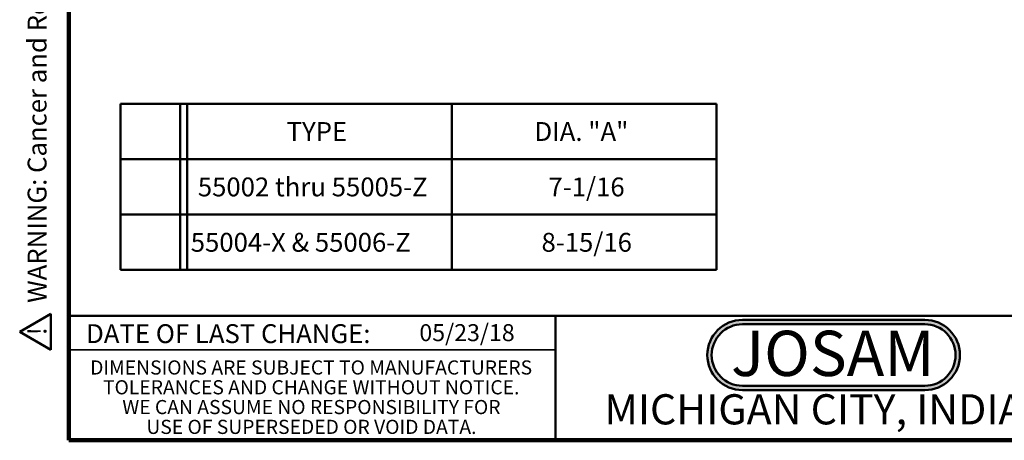
# Model space of a CAD drawing. Units: inches. Extents: x 0.1 to 8.4, y -6.8 to 10.9.
# Drawn here: x 0.1 to 5.6, y 0.1 to 2.4 of the extents above; entities that cross this region are included whole.
import ezdxf

# ---------------------------------------------------------------- set-up
doc = ezdxf.new("R2010")
doc.units = ezdxf.units.IN
doc.header["$MEASUREMENT"] = 0
doc.layers.add('WALL', color=7, linetype='Continuous', lineweight=50)
doc.styles.add('SLDTEXTSTYLE0', font='TXT', dxfattribs={"width": 0.605})
doc.styles.add('SLDTEXTSTYLE1', font='TXT', dxfattribs={"width": 0.7})

# ---------------------------------------------------------------- blocks, each defined once
blk = doc.blocks.new('SW_NOTE_0')
at = {"layer": 'WALL', "color": 0}
for p, q in [((-0.1201, 0.0088), (0.0291, 0.2673)), ((0.0291, 0.2673), (0.1784, 0.0088)), ((0.1784, 0.0088), (-0.1201, 0.0088))]:
    blk.add_line(p, q, dxfattribs=at)
at = {"layer": 'WALL', "color": 0, "insert": (0.0342, 0.2014), "char_height": 0.1562, "attachment_point": 2, "style": 'SLDTEXTSTYLE0'}
blk.add_mtext('!', dxfattribs=at)
blk = doc.blocks.new('prop 65')
at = {"layer": 'WALL', "color": 7}
blk.add_blockref('SW_NOTE_0', (0.1268, -0.0212), dxfattribs=at)
at = {"layer": 'WALL', "insert": (0.3958, 0.1802), "char_height": 0.15625, "attachment_point": 1, "style": 'SLDTEXTSTYLE0'}
blk.add_mtext('WARNING: Cancer and Reproductive Harm - www.P65Warnings.ca.gov', dxfattribs=at)
blk = doc.blocks.new('JOSAM')
at = {"layer": 'WALL'}
h = blk.add_hatch(color=256, dxfattribs=at)
edge = h.paths.add_edge_path(flags=0)
edge.add_line((5.0836, 0.7136), (4.0768, 0.7136))
edge.add_arc((4.0768, 0.5197), 0.194, 90, 270)
edge.add_line((4.0768, 0.3257), (5.0836, 0.3257))
edge.add_arc((5.0836, 0.5197), 0.194, 270, 450)
edge = h.paths.add_edge_path(flags=0)
edge.add_arc((5.0836, 0.5197), 0.17, -90, 90, ccw=False)
edge.add_line((5.0836, 0.3497), (4.0768, 0.3497))
edge.add_arc((4.0768, 0.5197), 0.17, 90, 270, ccw=False)
edge.add_line((4.0768, 0.6897), (5.0836, 0.6897))
for p, q in [((4.0768, 0.7136), (5.0836, 0.7136)), ((4.0768, 0.6897), (5.0836, 0.6897)), ((4.0768, 0.3497), (5.0836, 0.3497)), ((4.0768, 0.3257), (5.0836, 0.3257))]:
    blk.add_line(p, q, dxfattribs=at)
for centre, radius, start, end in [((4.0768, 0.5197), 0.194, 90, 270), ((5.0836, 0.5197), 0.194, 270, 90), ((4.0768, 0.5197), 0.17, 90, 270), ((5.0836, 0.5197), 0.17, 270, 90)]:
    blk.add_arc(centre, radius, start, end, dxfattribs=at)
at = {"layer": 'WALL', "insert": (4.5754, 0.6538), "char_height": 0.25, "attachment_point": 2, "style": 'SLDTEXTSTYLE1'}
blk.add_mtext('JOSAM', dxfattribs=at)
blk = doc.blocks.new('SW_NOTE_2')
at = {"color": 0, "linetype": 'Continuous', "lineweight": 0, "char_height": 0.078125, "attachment_point": 2, "style": 'SLDTEXTSTYLE0'}
for s, insert in [('DIMENSIONS ARE SUBJECT TO MANUFACTURERS', (1.2866, 0.1007)), ('TOLERANCES AND CHANGE WITHOUT NOTICE.', (1.287, -0.0087)), ('WE CAN ASSUME NO RESPONSIBILITY FOR', (1.2882, -0.118)), ('USE OF SUPERSEDED OR VOID DATA.', (1.2882, -0.2274))]:
    blk.add_mtext(s, dxfattribs=dict(at, insert=insert))
blk = doc.blocks.new('SW_TABLEANNOTATION_0')
at = {"layer": 'WALL', "color": 0}
for p, q in [((0, 0), (0, -0.9182)), ((3.2906, 0), (0, 0)), ((0.3289, 0), (0.3289, -0.9182)), ((0.3682, 0), (0.3682, -0.9182)), ((1.8294, 0), (1.8294, -0.9182)), ((3.2906, -0.9182), (3.2906, 0)), ((0, -0.3064), (3.2906, -0.3064)), ((0, -0.6123), (3.2906, -0.6123)), ((0, -0.9182), (3.2906, -0.9182))]:
    blk.add_line(p, q, dxfattribs=at)
at = {"layer": 'WALL', "color": 0, "attachment_point": 1, "style": 'SLDTEXTSTYLE0'}
for s, insert, char_height in [('TYPE', (0.9175, -0.1014), 0.10417), ('DIA. "A"', (2.2859, -0.1014), 0.10417), ('55002 thru 55005-Z', (0.427, -0.4076), 0.104167), ('7-1/16', (2.3633, -0.4076), 0.10417), ('8-15/16', (2.3247, -0.7135), 0.10417), ('55004-X & 55006-Z', (0.3879, -0.7135), 0.104167)]:
    blk.add_mtext(s, dxfattribs=dict(at, insert=insert, char_height=char_height))

msp = doc.modelspace()

# ---------------------------------------------------------------- linework, layer by layer
at = {"color": 7, "linetype": 'Continuous', "lineweight": 100}
for p, q in [((0.3984375, 0.0625), (0.3984375, 10.9375)), ((8.3984375, 0.0625), (0.3984375, 0.0625))]:
    msp.add_line(p, q, dxfattribs=at)
at = {"color": 7, "linetype": 'Continuous', "lineweight": 50}
for p, q in [((0.3984375, 0.75), (8.3984375, 0.75)), ((3.0859375, 0.75), (3.0859375, 0.0625))]:
    msp.add_line(p, q, dxfattribs=at)
at = {"color": 7, "linetype": 'Continuous', "lineweight": 35}
msp.add_line((0.3984375, 0.5625), (3.0859375, 0.5625), dxfattribs=at)

# ---------------------------------------------------------------- block references
at = {"color": 7, "linetype": 'Continuous', "lineweight": 0}
msp.add_blockref('SW_NOTE_2', (0.45038126, 0.40322916), dxfattribs=at)
at = {"layer": 'WALL', "xscale": 0.6666666666666666, "yscale": 0.6666666666666666, "zscale": 0.6666666666666666, "rotation": 90.0000000000002}
msp.add_blockref('prop 65', (0.29179738, 0.55758004), dxfattribs=at)
at = {"layer": 'WALL'}
for name, p in [('SW_TABLEANNOTATION_0', (0.68431987, 1.92180118)), ('JOSAM', (0.04183008, 0.01390156))]:
    msp.add_blockref(name, p, dxfattribs=at)

# ---------------------------------------------------------------- texts
at = {"color": 7, "linetype": 'Continuous', "lineweight": 18, "insert": (2.33467811, 0.70409772), "char_height": 0.09375, "attachment_point": 1, "style": 'SLDTEXTSTYLE0'}
msp.add_mtext('05/23/18', dxfattribs=at)
at = {"color": 7, "linetype": 'Continuous', "lineweight": 0, "attachment_point": 2, "style": 'SLDTEXTSTYLE0'}
for s, insert, char_height in [('DATE OF LAST CHANGE:', (1.27957774, 0.70374066), 0.1041666667), ('MICHIGAN CITY, INDIANA', (4.66492553, 0.31703368), 0.1666666667)]:
    msp.add_mtext(s, dxfattribs=dict(at, insert=insert, char_height=char_height))

doc.saveas('drawing.dxf')
